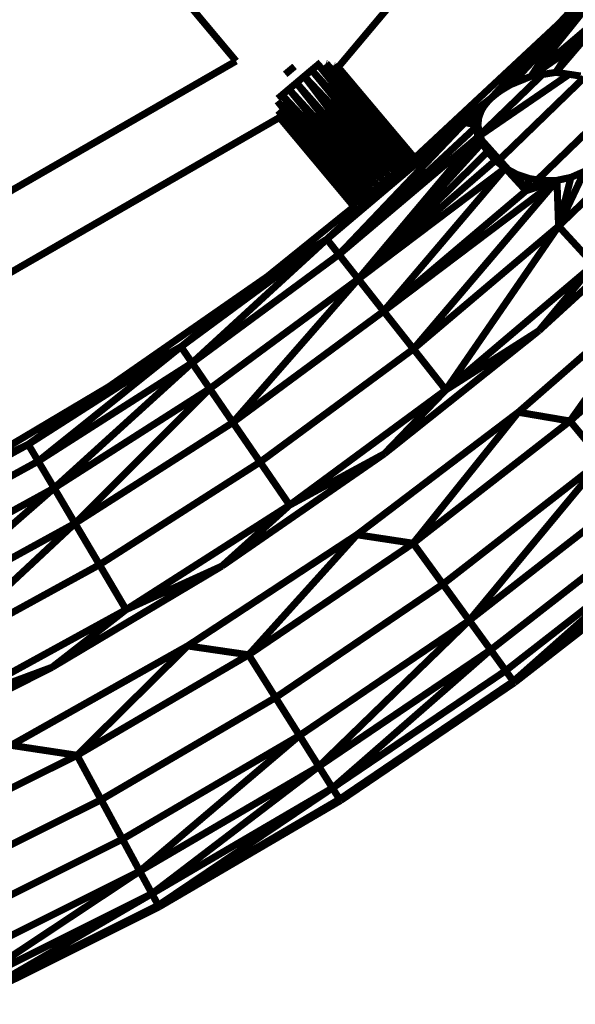
# Model space of a CAD drawing. Units: millimetres. Extents: x -5503 to 5502, y -7675 to 7677.
# Drawn here: x 2191 to 2270, y -409 to -270 of the extents above; entities that cross this region are included whole.
import ezdxf

# ---------------------------------------------------------------- set-up
doc = ezdxf.new("R2010")
doc.units = ezdxf.units.MM
doc.layers.add('ProfileEdges', color=7, linetype='Continuous')

msp = doc.modelspace()

# ---------------------------------------------------------------- linework, layer by layer
at = {"layer": 'ProfileEdges'}
for points in [[(2311.37, -187.54, 1, 1, 0), (2236.45, -276.63, 1, 1, 0)], [(2221.99, -275.76, 1, 1, 0), (2186.34, -233.27, 1, 1, 0)], [(2286.35, -250.45, 1, 1, 0), (2267.72, -270.46, 1, 1, 0)], [(2263.76, -277.92, 1, 1, 0), (2272.88, -266.56, 1, 1, 0)], [(2267.72, -270.46, 1, 1, 0), (2272.88, -266.56, 1, 1, 0)], [(2267.93, -271.58, 1, 1, 0), (2272.88, -266.56, 1, 1, 0)], [(2263.76, -277.92, 1, 1, 0), (2274.87, -268.48, 1, 1, 0)], [(2274.87, -268.48, 1, 1, 0), (2267.28, -277.36, 1, 1, 0)], [(2269.43, -274, 1, 1, 0), (2274.87, -268.48, 1, 1, 0)], [(2267.72, -270.46, 1, 1, 0), (2247.71, -289.09, 1, 1, 0)], [(2267.72, -270.46, 1, 1, 0), (2258.16, -280.96, 1, 1, 0)], [(2267.72, -270.46, 1, 1, 0), (2267.93, -271.58, 1, 1, 0)], [(2258.46, -280.7, 1, 1, 0), (2267.93, -271.58, 1, 1, 0)], [(2259.04, -280.24, 1, 1, 0), (2267.93, -271.58, 1, 1, 0)], [(2259.65, -279.82, 1, 1, 0), (2267.93, -271.58, 1, 1, 0)], [(2267.93, -271.58, 1, 1, 0), (2260.88, -279.09, 1, 1, 0)], [(2263.76, -277.92, 1, 1, 0), (2267.93, -271.58, 1, 1, 0)], [(2263.76, -277.92, 1, 1, 0), (2269.43, -274, 1, 1, 0)], [(2267.28, -277.36, 1, 1, 0), (2269.43, -274, 1, 1, 0)], [(2123.33, -332.57, 1, 1, 0), (2221.99, -275.76, 1, 1, 0)], [(2233.62, -276.27, 1, 1, 0), (2232.69, -277.04, 1, 1, 0)], [(2233.99, -275.95, 1, 1, 0), (2233.62, -276.27, 1, 1, 0)], [(2233.62, -276.27, 1, 1, 0), (2246, -290.47, 1, 1, 0)], [(2233.62, -276.27, 1, 1, 0), (2245.37, -290.98, 1, 1, 0)], [(2234.69, -276.06, 1, 1, 0), (2234.72, -276.07, 1, 1, 0)], [(2234.72, -276.07, 1, 1, 0), (2234.76, -276.09, 1, 1, 0)], [(2234.76, -276.09, 1, 1, 0), (2246.93, -289.72, 1, 1, 0)], [(2246.53, -290.05, 1, 1, 0), (2234.76, -276.09, 1, 1, 0)], [(2234.76, -276.09, 1, 1, 0), (2246, -290.47, 1, 1, 0)], [(2230.28, -276.52, 1, 1, 0), (2228.95, -277.63, 1, 1, 0)], [(2232.69, -277.04, 1, 1, 0), (2231.64, -277.92, 1, 1, 0)], [(2232.69, -277.04, 1, 1, 0), (2245.37, -290.98, 1, 1, 0)], [(2244.61, -291.59, 1, 1, 0), (2232.69, -277.04, 1, 1, 0)], [(2235.8, -276.33, 1, 1, 0), (2235.84, -276.35, 1, 1, 0)], [(2235.84, -276.35, 1, 1, 0), (2247.18, -289.52, 1, 1, 0)], [(2246.93, -289.72, 1, 1, 0), (2235.84, -276.35, 1, 1, 0)], [(2236.33, -276.49, 1, 1, 0), (2236.45, -276.63, 1, 1, 0)], [(2236.45, -276.63, 1, 1, 0), (2247.26, -289.46, 1, 1, 0)], [(2236.45, -276.63, 1, 1, 0), (2239.66, -280.49, 1, 1, 0)], [(2265.38, -277.66, 1, 1, 0), (2256.56, -286.19, 1, 1, 0)], [(2256.58, -286.26, 1, 1, 0), (2269.16, -277.64, 1, 1, 0)], [(2263.76, -277.92, 1, 1, 0), (2265.38, -277.66, 1, 1, 0)], [(2265.38, -277.66, 1, 1, 0), (2267.28, -277.36, 1, 1, 0)], [(2267.28, -277.36, 1, 1, 0), (2269.16, -277.64, 1, 1, 0)], [(2269.16, -277.64, 1, 1, 0), (2270.78, -277.88, 1, 1, 0)], [(2230.54, -278.85, 1, 1, 0), (2229.47, -279.75, 1, 1, 0)], [(2231.64, -277.92, 1, 1, 0), (2230.54, -278.85, 1, 1, 0)], [(2230.54, -278.85, 1, 1, 0), (2242.98, -292.91, 1, 1, 0)], [(2230.54, -278.85, 1, 1, 0), (2242.15, -293.57, 1, 1, 0)], [(2231.64, -277.92, 1, 1, 0), (2244.61, -291.59, 1, 1, 0)], [(2243.8, -292.25, 1, 1, 0), (2231.64, -277.92, 1, 1, 0)], [(2231.64, -277.92, 1, 1, 0), (2242.98, -292.91, 1, 1, 0)], [(2271.27, -278.11, 1, 1, 0), (2259.26, -289.73, 1, 1, 0)], [(2260.88, -279.09, 1, 1, 0), (2263.76, -277.92, 1, 1, 0)], [(2229.47, -279.75, 1, 1, 0), (2228.5, -280.57, 1, 1, 0)], [(2229.47, -279.75, 1, 1, 0), (2242.15, -293.57, 1, 1, 0)], [(2241.34, -294.23, 1, 1, 0), (2229.47, -279.75, 1, 1, 0)], [(2258.46, -280.7, 1, 1, 0), (2259.04, -280.24, 1, 1, 0)], [(2259.04, -280.24, 1, 1, 0), (2259.65, -279.82, 1, 1, 0)], [(2259.65, -279.82, 1, 1, 0), (2260.88, -279.09, 1, 1, 0)], [(2267.66, -299.12, 1, 1, 0), (2286.96, -280.45, 1, 1, 0)], [(2227.85, -281.44, 1, 1, 0), (2239.95, -295.35, 1, 1, 0)], [(2227.85, -281.44, 1, 1, 0), (2239.42, -295.77, 1, 1, 0)], [(2228.5, -280.57, 1, 1, 0), (2227.9, -281.07, 1, 1, 0)], [(2228.5, -280.57, 1, 1, 0), (2241.34, -294.23, 1, 1, 0)], [(2240.58, -294.84, 1, 1, 0), (2228.5, -280.57, 1, 1, 0)], [(2228.5, -280.57, 1, 1, 0), (2239.95, -295.35, 1, 1, 0)], [(2239.66, -280.49, 1, 1, 0), (2247.26, -289.46, 1, 1, 0)], [(2239.66, -280.49, 1, 1, 0), (2247.18, -289.52, 1, 1, 0)], [(2258.16, -280.96, 1, 1, 0), (2247.71, -289.09, 1, 1, 0)], [(2257.61, -281.51, 1, 1, 0), (2254.38, -284.45, 1, 1, 0)], [(2257.37, -281.79, 1, 1, 0), (2254.38, -284.45, 1, 1, 0)], [(2256.98, -282.32, 1, 1, 0), (2257.37, -281.79, 1, 1, 0)], [(2257.37, -281.79, 1, 1, 0), (2257.61, -281.51, 1, 1, 0)], [(2257.61, -281.51, 1, 1, 0), (2257.88, -281.23, 1, 1, 0)], [(2257.88, -281.23, 1, 1, 0), (2258.16, -280.96, 1, 1, 0)], [(2258.16, -280.96, 1, 1, 0), (2258.46, -280.7, 1, 1, 0)], [(2227.96, -282.73, 1, 1, 0), (2239.42, -295.77, 1, 1, 0)], [(2239.02, -296.1, 1, 1, 0), (2227.96, -282.78, 1, 1, 0)], [(2256.98, -282.32, 1, 1, 0), (2254.38, -284.45, 1, 1, 0)], [(2256.7, -282.82, 1, 1, 0), (2254.38, -284.45, 1, 1, 0)], [(2256.35, -283.77, 1, 1, 0), (2256.7, -282.82, 1, 1, 0)], [(2256.7, -282.82, 1, 1, 0), (2256.98, -282.32, 1, 1, 0)], [(2275.32, -282.25, 1, 1, 0), (2264.65, -292.57, 1, 1, 0)], [(2228.13, -283.75, 1, 1, 0), (2127.27, -341.84, 1, 1, 0)], [(2228.19, -283.72, 1, 1, 0), (2228.03, -283.52, 1, 1, 0)], [(2228.04, -283.49, 1, 1, 0), (2239.02, -296.1, 1, 1, 0)], [(2228.19, -283.72, 1, 1, 0), (2228.13, -283.75, 1, 1, 0)], [(2228.13, -283.75, 1, 1, 0), (2228.15, -283.76, 1, 1, 0)], [(2228.15, -283.76, 1, 1, 0), (2231.35, -287.53, 1, 1, 0)], [(2228.15, -283.76, 1, 1, 0), (2238.69, -296.36, 1, 1, 0)], [(2238.77, -296.3, 1, 1, 0), (2228.19, -283.72, 1, 1, 0)], [(2228.19, -283.72, 1, 1, 0), (2231.35, -287.53, 1, 1, 0)], [(2234.85, -300.96, 1, 1, 0), (2254.38, -284.45, 1, 1, 0)], [(2254.38, -284.45, 1, 1, 0), (2236.56, -303.13, 1, 1, 0)], [(2247.71, -289.09, 1, 1, 0), (2254.38, -284.45, 1, 1, 0)], [(2256.35, -283.77, 1, 1, 0), (2254.38, -284.45, 1, 1, 0)], [(2256.23, -284.84, 1, 1, 0), (2254.38, -284.45, 1, 1, 0)], [(2256.23, -284.84, 1, 1, 0), (2256.35, -283.77, 1, 1, 0)], [(2256.23, -284.84, 1, 1, 0), (2236.56, -303.13, 1, 1, 0)], [(2256.23, -284.84, 1, 1, 0), (2256.19, -286.32, 1, 1, 0)], [(2256.56, -286.19, 1, 1, 0), (2256.23, -284.84, 1, 1, 0)], [(2236.56, -303.13, 1, 1, 0), (2256.18, -286.56, 1, 1, 0)], [(2256.18, -286.56, 1, 1, 0), (2239.3, -306.6, 1, 1, 0)], [(2239.3, -306.6, 1, 1, 0), (2256.84, -287.31, 1, 1, 0)], [(2256.19, -286.32, 1, 1, 0), (2256.18, -286.53, 1, 1, 0)], [(2256.18, -286.53, 1, 1, 0), (2256.3, -286.45, 1, 1, 0)], [(2256.18, -286.53, 1, 1, 0), (2256.18, -286.56, 1, 1, 0)], [(2256.84, -287.31, 1, 1, 0), (2256.18, -286.56, 1, 1, 0)], [(2256.3, -286.45, 1, 1, 0), (2256.19, -286.32, 1, 1, 0)], [(2256.56, -286.19, 1, 1, 0), (2256.3, -286.45, 1, 1, 0)], [(2256.3, -286.45, 1, 1, 0), (2256.58, -286.26, 1, 1, 0)], [(2256.75, -286.94, 1, 1, 0), (2256.3, -286.45, 1, 1, 0)], [(2256.58, -286.26, 1, 1, 0), (2256.56, -286.19, 1, 1, 0)], [(2256.75, -286.94, 1, 1, 0), (2256.58, -286.26, 1, 1, 0)], [(2256.84, -287.31, 1, 1, 0), (2256.75, -286.94, 1, 1, 0)], [(2259.26, -289.73, 1, 1, 0), (2256.75, -286.94, 1, 1, 0)], [(2257.61, -288.59, 1, 1, 0), (2256.84, -287.31, 1, 1, 0)], [(2231.35, -287.53, 1, 1, 0), (2238.69, -296.36, 1, 1, 0)], [(2257.61, -288.59, 1, 1, 0), (2239.3, -306.6, 1, 1, 0)], [(2258.71, -289.82, 1, 1, 0), (2257.61, -288.59, 1, 1, 0)], [(2234.85, -300.96, 1, 1, 0), (2247.71, -289.09, 1, 1, 0)], [(2258.71, -289.82, 1, 1, 0), (2239.3, -306.6, 1, 1, 0)], [(2246.53, -290.05, 1, 1, 0), (2246, -290.47, 1, 1, 0)], [(2246.93, -289.72, 1, 1, 0), (2246.53, -290.05, 1, 1, 0)], [(2247.18, -289.52, 1, 1, 0), (2246.93, -289.72, 1, 1, 0)], [(2247.26, -289.46, 1, 1, 0), (2247.18, -289.52, 1, 1, 0)], [(2247.71, -289.09, 1, 1, 0), (2247.26, -289.46, 1, 1, 0)], [(2258.88, -289.95, 1, 1, 0), (2258.71, -289.82, 1, 1, 0)], [(2258.88, -289.95, 1, 1, 0), (2259.26, -289.73, 1, 1, 0)], [(2258.94, -290, 1, 1, 0), (2258.88, -289.95, 1, 1, 0)], [(2259.26, -289.73, 1, 1, 0), (2258.94, -290, 1, 1, 0)], [(2260.11, -290.91, 1, 1, 0), (2258.94, -290, 1, 1, 0)], [(2260.55, -291.15, 1, 1, 0), (2259.26, -289.73, 1, 1, 0)], [(2260.11, -290.91, 1, 1, 0), (2239.3, -306.6, 1, 1, 0)], [(2260.11, -290.91, 1, 1, 0), (2242.89, -311.15, 1, 1, 0)], [(2244.61, -291.59, 1, 1, 0), (2243.8, -292.25, 1, 1, 0)], [(2245.37, -290.98, 1, 1, 0), (2244.61, -291.59, 1, 1, 0)], [(2246, -290.47, 1, 1, 0), (2245.37, -290.98, 1, 1, 0)], [(2263.05, -294.11, 1, 1, 0), (2260.11, -290.91, 1, 1, 0)], [(2260.55, -291.15, 1, 1, 0), (2260.11, -290.91, 1, 1, 0)], [(2261.73, -291.79, 1, 1, 0), (2260.55, -291.15, 1, 1, 0)], [(2262.76, -293.59, 1, 1, 0), (2260.55, -291.15, 1, 1, 0)], [(2271.32, -291.38, 1, 1, 0), (2267.66, -299.12, 1, 1, 0)], [(2271.32, -291.38, 1, 1, 0), (2269.41, -292.22, 1, 1, 0)], [(2242.98, -292.91, 1, 1, 0), (2242.15, -293.57, 1, 1, 0)], [(2267.43, -292.64, 1, 1, 0), (2242.89, -311.15, 1, 1, 0)], [(2243.8, -292.25, 1, 1, 0), (2242.98, -292.91, 1, 1, 0)], [(2247.11, -316.49, 1, 1, 0), (2267.43, -292.64, 1, 1, 0)], [(2263.54, -292.4, 1, 1, 0), (2261.73, -291.79, 1, 1, 0)], [(2261.73, -291.79, 1, 1, 0), (2262.76, -293.59, 1, 1, 0)], [(2263.05, -294.11, 1, 1, 0), (2263.54, -292.4, 1, 1, 0)], [(2265.46, -292.69, 1, 1, 0), (2263.17, -294.04, 1, 1, 0)], [(2267.43, -292.64, 1, 1, 0), (2263.19, -294.06, 1, 1, 0)], [(2264.65, -292.57, 1, 1, 0), (2263.54, -292.4, 1, 1, 0)], [(2265.46, -292.69, 1, 1, 0), (2264.65, -292.57, 1, 1, 0)], [(2267.43, -292.64, 1, 1, 0), (2265.46, -292.69, 1, 1, 0)], [(2269.41, -292.22, 1, 1, 0), (2267.43, -292.64, 1, 1, 0)], [(2267.43, -292.64, 1, 1, 0), (2267.66, -299.12, 1, 1, 0)], [(2269.41, -292.22, 1, 1, 0), (2267.66, -299.12, 1, 1, 0)], [(2241.34, -294.23, 1, 1, 0), (2240.58, -294.84, 1, 1, 0)], [(2242.15, -293.57, 1, 1, 0), (2241.34, -294.23, 1, 1, 0)], [(2242.89, -311.15, 1, 1, 0), (2263.05, -294.11, 1, 1, 0)], [(2262.76, -293.59, 1, 1, 0), (2263.05, -294.11, 1, 1, 0)], [(2263.17, -294.04, 1, 1, 0), (2263.05, -294.11, 1, 1, 0)], [(2263.19, -294.06, 1, 1, 0), (2263.05, -294.11, 1, 1, 0)], [(2263.19, -294.06, 1, 1, 0), (2263.17, -294.04, 1, 1, 0)], [(2239.42, -295.77, 1, 1, 0), (2239.02, -296.1, 1, 1, 0)], [(2239.95, -295.35, 1, 1, 0), (2239.42, -295.77, 1, 1, 0)], [(2240.58, -294.84, 1, 1, 0), (2239.95, -295.35, 1, 1, 0)], [(2238.69, -296.36, 1, 1, 0), (2226.42, -306.25, 1, 1, 0)], [(2238.77, -296.3, 1, 1, 0), (2238.69, -296.36, 1, 1, 0)], [(2239.02, -296.1, 1, 1, 0), (2238.77, -296.3, 1, 1, 0)], [(2267.66, -299.12, 1, 1, 0), (2247.11, -316.49, 1, 1, 0)], [(2251.69, -322.29, 1, 1, 0), (2267.66, -299.12, 1, 1, 0)], [(2267.66, -299.12, 1, 1, 0), (2272.66, -304.56, 1, 1, 0)], [(2214.19, -316.18, 1, 1, 0), (2234.85, -300.96, 1, 1, 0)], [(2234.85, -300.96, 1, 1, 0), (2215.76, -318.46, 1, 1, 0)], [(2226.42, -306.25, 1, 1, 0), (2234.85, -300.96, 1, 1, 0)], [(2236.56, -303.13, 1, 1, 0), (2234.85, -300.96, 1, 1, 0)], [(2215.76, -318.46, 1, 1, 0), (2236.56, -303.13, 1, 1, 0)], [(2239.3, -306.6, 1, 1, 0), (2236.56, -303.13, 1, 1, 0)], [(2264.87, -313.91, 1, 1, 0), (2275.64, -304.07, 1, 1, 0)], [(2272.66, -304.56, 1, 1, 0), (2251.69, -322.29, 1, 1, 0)], [(2264.87, -313.91, 1, 1, 0), (2272.66, -304.56, 1, 1, 0)], [(2226.42, -306.25, 1, 1, 0), (2203.96, -321.84, 1, 1, 0)], [(2214.19, -316.18, 1, 1, 0), (2226.42, -306.25, 1, 1, 0)], [(2218.26, -322.11, 1, 1, 0), (2239.3, -306.6, 1, 1, 0)], [(2239.3, -306.6, 1, 1, 0), (2221.54, -326.89, 1, 1, 0)], [(2242.89, -311.15, 1, 1, 0), (2239.3, -306.6, 1, 1, 0)], [(2221.54, -326.89, 1, 1, 0), (2242.89, -311.15, 1, 1, 0)], [(2242.89, -311.15, 1, 1, 0), (2247.11, -316.49, 1, 1, 0)], [(2279.18, -312.77, 1, 1, 0), (2269.28, -326.69, 1, 1, 0)], [(2242.99, -331.32, 1, 1, 0), (2264.87, -313.91, 1, 1, 0)], [(2264.87, -313.91, 1, 1, 0), (2251.69, -322.29, 1, 1, 0)], [(2192.56, -329.99, 1, 1, 0), (2214.19, -316.18, 1, 1, 0)], [(2214.19, -316.18, 1, 1, 0), (2193.97, -332.37, 1, 1, 0)], [(2203.96, -321.84, 1, 1, 0), (2214.19, -316.18, 1, 1, 0)], [(2215.76, -318.46, 1, 1, 0), (2214.19, -316.18, 1, 1, 0)], [(2247.11, -316.49, 1, 1, 0), (2225.39, -332.49, 1, 1, 0)], [(2247.11, -316.49, 1, 1, 0), (2251.69, -322.29, 1, 1, 0)], [(2261.96, -325.44, 1, 1, 0), (2271.75, -316.9, 1, 1, 0)], [(2269.28, -326.69, 1, 1, 0), (2279.66, -317.45, 1, 1, 0)], [(2193.97, -332.37, 1, 1, 0), (2215.76, -318.46, 1, 1, 0)], [(2215.76, -318.46, 1, 1, 0), (2196.23, -336.17, 1, 1, 0)], [(2218.26, -322.11, 1, 1, 0), (2215.76, -318.46, 1, 1, 0)], [(2203.96, -321.84, 1, 1, 0), (2180.45, -335.8, 1, 1, 0)], [(2192.56, -329.99, 1, 1, 0), (2203.96, -321.84, 1, 1, 0)], [(2196.23, -336.17, 1, 1, 0), (2218.26, -322.11, 1, 1, 0)], [(2218.26, -322.11, 1, 1, 0), (2199.18, -341.16, 1, 1, 0)], [(2221.54, -326.89, 1, 1, 0), (2218.26, -322.11, 1, 1, 0)], [(2251.69, -322.29, 1, 1, 0), (2229.57, -338.58, 1, 1, 0)], [(2242.99, -331.32, 1, 1, 0), (2251.69, -322.29, 1, 1, 0)], [(2239.11, -342.77, 1, 1, 0), (2261.96, -325.44, 1, 1, 0)], [(2261.96, -325.44, 1, 1, 0), (2247.07, -343.98, 1, 1, 0)], [(2261.96, -325.44, 1, 1, 0), (2269.28, -326.69, 1, 1, 0)], [(2199.18, -341.16, 1, 1, 0), (2221.54, -326.89, 1, 1, 0)], [(2221.54, -326.89, 1, 1, 0), (2225.39, -332.49, 1, 1, 0)], [(2247.07, -343.98, 1, 1, 0), (2269.28, -326.69, 1, 1, 0)], [(2273.86, -332.19, 1, 1, 0), (2269.28, -326.69, 1, 1, 0)], [(2170.06, -342.32, 1, 1, 0), (2192.56, -329.99, 1, 1, 0)], [(2180.45, -335.8, 1, 1, 0), (2192.56, -329.99, 1, 1, 0)], [(2193.97, -332.37, 1, 1, 0), (2192.56, -329.99, 1, 1, 0)], [(2219.98, -347.21, 1, 1, 0), (2242.99, -331.32, 1, 1, 0)], [(2242.99, -331.32, 1, 1, 0), (2229.57, -338.58, 1, 1, 0)], [(2171.31, -344.79, 1, 1, 0), (2193.97, -332.37, 1, 1, 0)], [(2196.23, -336.17, 1, 1, 0), (2193.97, -332.37, 1, 1, 0)], [(2225.39, -332.49, 1, 1, 0), (2202.65, -347.01, 1, 1, 0)], [(2225.39, -332.49, 1, 1, 0), (2229.57, -338.58, 1, 1, 0)], [(2251.28, -349.76, 1, 1, 0), (2273.86, -332.19, 1, 1, 0)], [(2273.86, -332.19, 1, 1, 0), (2255.01, -354.9, 1, 1, 0)], [(2173.3, -348.74, 1, 1, 0), (2196.23, -336.17, 1, 1, 0)], [(2196.23, -336.17, 1, 1, 0), (2175.92, -353.91, 1, 1, 0)], [(2199.18, -341.16, 1, 1, 0), (2196.23, -336.17, 1, 1, 0)], [(2255.01, -354.9, 1, 1, 0), (2277.92, -337.06, 1, 1, 0)], [(2229.57, -338.58, 1, 1, 0), (2206.41, -353.37, 1, 1, 0)], [(2219.98, -347.21, 1, 1, 0), (2229.57, -338.58, 1, 1, 0)], [(2175.92, -353.91, 1, 1, 0), (2199.18, -341.16, 1, 1, 0)], [(2178.99, -359.98, 1, 1, 0), (2199.18, -341.16, 1, 1, 0)], [(2199.18, -341.16, 1, 1, 0), (2202.65, -347.01, 1, 1, 0)], [(2281.22, -341.02, 1, 1, 0), (2258.04, -359.06, 1, 1, 0)], [(2215.13, -358.5, 1, 1, 0), (2239.11, -342.77, 1, 1, 0)], [(2239.11, -342.77, 1, 1, 0), (2223.77, -359.76, 1, 1, 0)], [(2239.11, -342.77, 1, 1, 0), (2247.07, -343.98, 1, 1, 0)], [(2223.77, -359.76, 1, 1, 0), (2247.07, -343.98, 1, 1, 0)], [(2251.28, -349.76, 1, 1, 0), (2247.07, -343.98, 1, 1, 0)], [(2283.54, -343.8, 1, 1, 0), (2260.17, -362, 1, 1, 0)], [(2283.54, -343.8, 1, 1, 0), (2261.26, -363.51, 1, 1, 0)], [(2261.26, -363.51, 1, 1, 0), (2284.73, -345.24, 1, 1, 0)], [(2284.81, -345.48, 1, 1, 0), (2261.4, -363.7, 1, 1, 0)], [(2202.65, -347.01, 1, 1, 0), (2178.99, -359.98, 1, 1, 0)], [(2195.95, -361.51, 1, 1, 0), (2219.98, -347.21, 1, 1, 0)], [(2202.65, -347.01, 1, 1, 0), (2206.41, -353.37, 1, 1, 0)], [(2219.98, -347.21, 1, 1, 0), (2206.41, -353.37, 1, 1, 0)], [(2227.58, -365.81, 1, 1, 0), (2251.28, -349.76, 1, 1, 0)], [(2255.01, -354.9, 1, 1, 0), (2251.28, -349.76, 1, 1, 0)], [(2206.41, -353.37, 1, 1, 0), (2182.32, -366.57, 1, 1, 0)], [(2195.95, -361.51, 1, 1, 0), (2206.41, -353.37, 1, 1, 0)], [(2230.97, -371.18, 1, 1, 0), (2255.01, -354.9, 1, 1, 0)], [(2255.01, -354.9, 1, 1, 0), (2233.71, -375.54, 1, 1, 0)], [(2258.04, -359.06, 1, 1, 0), (2255.01, -354.9, 1, 1, 0)], [(2190.13, -372.56, 1, 1, 0), (2215.13, -358.5, 1, 1, 0)], [(2215.13, -358.5, 1, 1, 0), (2199.47, -373.97, 1, 1, 0)], [(2199.47, -373.97, 1, 1, 0), (2223.77, -359.76, 1, 1, 0)], [(2215.13, -358.5, 1, 1, 0), (2223.77, -359.76, 1, 1, 0)], [(2227.58, -365.81, 1, 1, 0), (2223.77, -359.76, 1, 1, 0)], [(2233.71, -375.54, 1, 1, 0), (2258.04, -359.06, 1, 1, 0)], [(2258.04, -359.06, 1, 1, 0), (2235.64, -378.6, 1, 1, 0)], [(2258.04, -359.06, 1, 1, 0), (2260.17, -362, 1, 1, 0)], [(2171.01, -374.15, 1, 1, 0), (2195.95, -361.51, 1, 1, 0)], [(2195.95, -361.51, 1, 1, 0), (2182.32, -366.57, 1, 1, 0)], [(2260.17, -362, 1, 1, 0), (2235.64, -378.6, 1, 1, 0)], [(2260.17, -362, 1, 1, 0), (2261.26, -363.51, 1, 1, 0)], [(2261.26, -363.51, 1, 1, 0), (2236.64, -380.19, 1, 1, 0)], [(2261.26, -363.51, 1, 1, 0), (2236.77, -380.38, 1, 1, 0)], [(2236.77, -380.38, 1, 1, 0), (2261.4, -363.7, 1, 1, 0)], [(2261.4, -363.7, 1, 1, 0), (2261.26, -363.51, 1, 1, 0)], [(2202.88, -380.26, 1, 1, 0), (2227.58, -365.81, 1, 1, 0)], [(2230.97, -371.18, 1, 1, 0), (2227.58, -365.81, 1, 1, 0)], [(2205.9, -385.84, 1, 1, 0), (2230.97, -371.18, 1, 1, 0)], [(2230.97, -371.18, 1, 1, 0), (2208.35, -390.37, 1, 1, 0)], [(2233.71, -375.54, 1, 1, 0), (2230.97, -371.18, 1, 1, 0)], [(2190.13, -372.56, 1, 1, 0), (2199.47, -373.97, 1, 1, 0)], [(2174.29, -386.54, 1, 1, 0), (2199.47, -373.97, 1, 1, 0)], [(2202.88, -380.26, 1, 1, 0), (2199.47, -373.97, 1, 1, 0)], [(2208.35, -390.37, 1, 1, 0), (2233.71, -375.54, 1, 1, 0)], [(2233.71, -375.54, 1, 1, 0), (2210.08, -393.55, 1, 1, 0)], [(2235.64, -378.6, 1, 1, 0), (2233.71, -375.54, 1, 1, 0)], [(2210.08, -393.55, 1, 1, 0), (2235.64, -378.6, 1, 1, 0)], [(2235.64, -378.6, 1, 1, 0), (2210.97, -395.2, 1, 1, 0)], [(2235.64, -378.6, 1, 1, 0), (2236.64, -380.19, 1, 1, 0)], [(2177.27, -393.04, 1, 1, 0), (2202.88, -380.26, 1, 1, 0)], [(2205.9, -385.84, 1, 1, 0), (2202.88, -380.26, 1, 1, 0)], [(2236.64, -380.19, 1, 1, 0), (2210.97, -395.2, 1, 1, 0)], [(2211.08, -395.41, 1, 1, 0), (2236.77, -380.38, 1, 1, 0)], [(2236.77, -380.38, 1, 1, 0), (2236.64, -380.19, 1, 1, 0)], [(2179.92, -398.81, 1, 1, 0), (2205.9, -385.84, 1, 1, 0)], [(2208.35, -390.37, 1, 1, 0), (2205.9, -385.84, 1, 1, 0)], [(2182.07, -403.49, 1, 1, 0), (2208.35, -390.37, 1, 1, 0)], [(2208.35, -390.37, 1, 1, 0), (2183.58, -406.78, 1, 1, 0)], [(2210.08, -393.55, 1, 1, 0), (2208.35, -390.37, 1, 1, 0)], [(2183.58, -406.78, 1, 1, 0), (2210.08, -393.55, 1, 1, 0)], [(2210.08, -393.55, 1, 1, 0), (2184.36, -408.48, 1, 1, 0)], [(2210.97, -395.2, 1, 1, 0), (2210.08, -393.55, 1, 1, 0)], [(2184.36, -408.48, 1, 1, 0), (2210.97, -395.2, 1, 1, 0)], [(2211.08, -395.41, 1, 1, 0), (2184.45, -408.7, 1, 1, 0)], [(2197.72, -401.94, 1, 1, 0), (2210.97, -395.2, 1, 1, 0)], [(2211.08, -395.41, 1, 1, 0), (2197.72, -401.94, 1, 1, 0)], [(2210.97, -395.2, 1, 1, 0), (2211.08, -395.41, 1, 1, 0)], [(2184.45, -408.7, 1, 1, 0), (2197.72, -401.94, 1, 1, 0)]]:
    msp.add_lwpolyline(points, format="xyseb", dxfattribs=at)

doc.saveas('drawing.dxf')
